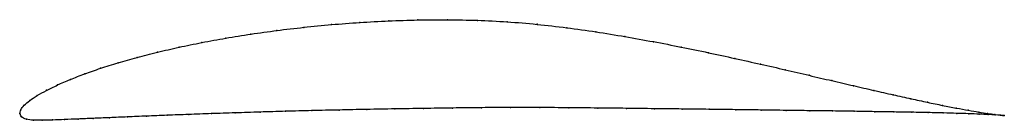
# Model space of a CAD drawing. Units: metres. Extents: x 0 to 1, y -0.01 to 0.1.
import ezdxf

# ---------------------------------------------------------------- set-up
doc = ezdxf.new("R2010")
doc.units = ezdxf.units.M

msp = doc.modelspace()

# ---------------------------------------------------------------- linework, layer by layer
at = {"color": 1}
msp.add_open_spline([(1.0006, -0.0021), (0.9986, -0.0019), (0.9938, -0.0014), (0.984, 0), (0.975, 0.0014), (0.9643, 0.0032), (0.952, 0.0054), (0.9381, 0.0081), (0.9227, 0.0113), (0.9059, 0.0149), (0.8878, 0.0189), (0.8682, 0.0234), (0.8474, 0.0282), (0.8255, 0.0333), (0.8023, 0.0387), (0.7782, 0.0444), (0.753, 0.0501), (0.7269, 0.0559), (0.7, 0.0618), (0.6724, 0.0675), (0.644, 0.073), (0.6151, 0.0782), (0.5857, 0.083), (0.5559, 0.0872), (0.5257, 0.0907), (0.4954, 0.0933), (0.465, 0.0948), (0.4347, 0.0953), (0.4046, 0.0951), (0.3748, 0.0942), (0.3454, 0.0925), (0.3167, 0.0904), (0.2885, 0.0876), (0.2612, 0.0844), (0.2347, 0.0807), (0.2092, 0.0766), (0.1848, 0.0721), (0.1616, 0.0673), (0.1396, 0.0623), (0.1189, 0.057), (0.0997, 0.0515), (0.0819, 0.0459), (0.0657, 0.0402), (0.051, 0.0346), (0.0381, 0.0289), (0.0268, 0.0234), (0.0174, 0.0182), (0.0097, 0.0132), (0.004, 0.0082), (0.0006, 0.0039), (-0.0001, -0.0013), (-0.0002, 0.0012), (0.0011, -0.0037), (0.0063, -0.006), (0.0135, -0.007), (0.0224, -0.0069), (0.033, -0.0067), (0.0452, -0.0062), (0.0589, -0.0057), (0.0742, -0.005), (0.091, -0.0043), (0.1091, -0.0035), (0.1286, -0.0027), (0.1494, -0.0019), (0.1714, -0.001), (0.1946, -0.0002), (0.2188, 0.0006), (0.2439, 0.0014), (0.27, 0.0022), (0.2968, 0.0029), (0.3243, 0.0035), (0.3525, 0.0041), (0.3811, 0.0046), (0.4102, 0.0051), (0.4396, 0.0055), (0.4692, 0.0059), (0.4988, 0.0061), (0.5285, 0.006), (0.5581, 0.0058), (0.5875, 0.0055), (0.6165, 0.0052), (0.6452, 0.0048), (0.6733, 0.0045), (0.7009, 0.0042), (0.7277, 0.0038), (0.7538, 0.0035), (0.779, 0.0031), (0.8032, 0.0028), (0.8263, 0.0025), (0.8483, 0.0022), (0.8691, 0.0018), (0.8887, 0.0015), (0.9068, 0.0012), (0.9236, 0.0009), (0.9389, 0.0005), (0.9526, 0.0001), (0.9648, -0.0003), (0.9754, -0.0007), (0.9843, -0.0011), (0.994, -0.0016), (0.9987, -0.002), (1.0006, -0.0021)], degree=3, knots=[0, 0, 0, 0, 0.019802, 0.029703, 0.039604, 0.049505, 0.059406, 0.069307, 0.079208, 0.089109, 0.09901, 0.108911, 0.118812, 0.128713, 0.138614, 0.148515, 0.158416, 0.168317, 0.178218, 0.188119, 0.19802, 0.207921, 0.217822, 0.227723, 0.237624, 0.247525, 0.257426, 0.267327, 0.277228, 0.287129, 0.29703, 0.306931, 0.316832, 0.326733, 0.336634, 0.346535, 0.356436, 0.366337, 0.376238, 0.386139, 0.39604, 0.405941, 0.415842, 0.425743, 0.435644, 0.445545, 0.455446, 0.465347, 0.475248, 0.485149, 0.49505, 0.50495, 0.514851, 0.524752, 0.534653, 0.544554, 0.554455, 0.564356, 0.574257, 0.584158, 0.594059, 0.60396, 0.613861, 0.623762, 0.633663, 0.643564, 0.653465, 0.663366, 0.673267, 0.683168, 0.693069, 0.70297, 0.712871, 0.722772, 0.732673, 0.742574, 0.752475, 0.762376, 0.772277, 0.782178, 0.792079, 0.80198, 0.811881, 0.821782, 0.831683, 0.841584, 0.851485, 0.861386, 0.871287, 0.881188, 0.891089, 0.90099, 0.910891, 0.920792, 0.930693, 0.940594, 0.950495, 0.960396, 0.970297, 0.980198, 1, 1, 1, 1], dxfattribs=at)
for p in [(0.3168, 0.0903), (0.3455, 0.0924), (0.3749, 0.094), (0.4046, 0.095), (0.4347, 0.0952), (0.465, 0.0946), (0.4954, 0.0931), (0.5257, 0.0906), (0.2349, 0.0806), (0.2613, 0.0843), (0.2887, 0.0875), (0.5558, 0.0871), (0.5856, 0.0829), (0.185, 0.0721), (0.2094, 0.0766), (0.615, 0.0781), (0.6439, 0.0729), (0.1398, 0.0622), (0.1618, 0.0673), (0.6723, 0.0675), (0.6999, 0.0617), (0.0999, 0.0515), (0.1192, 0.0569), (0.7268, 0.0559), (0.7529, 0.0501), (0.0659, 0.0402), (0.0821, 0.0459), (0.778, 0.0444), (0.0513, 0.0346), (0.8022, 0.0388), (0.8253, 0.0334), (0.0271, 0.0235), (0.0384, 0.029), (0.8472, 0.0282), (0.868, 0.0234), (0.01, 0.0132), (0.0177, 0.0182), (0.8875, 0.019), (0.9057, 0.015), (0.9225, 0.0114), (0, 0), (0, 0), (0.001, 0.0037), (0.0044, 0.0083), (0.2189, 0.0006), (0.2441, 0.0014), (0.2701, 0.0022), (0.2969, 0.0029), (0.3244, 0.0035), (0.3526, 0.0041), (0.3812, 0.0046), (0.4103, 0.0051), (0.4396, 0.0055), (0.4692, 0.0058), (0.4988, 0.0061), (0.5285, 0.006), (0.5581, 0.0058), (0.5874, 0.0055), (0.6165, 0.0052), (0.6451, 0.0048), (0.6732, 0.0045), (0.7008, 0.0042), (0.7276, 0.0038), (0.7536, 0.0035), (0.7788, 0.0031), (0.803, 0.0028), (0.8261, 0.0025), (0.8481, 0.0022), (0.8689, 0.0018), (0.8884, 0.0015), (0.9066, 0.0012), (0.9233, 0.0009), (0.9379, 0.0082), (0.9386, 0.0005), (0.9517, 0.0055), (0.9524, 0.0001), (0.964, 0.0032), (0.9747, 0.0014), (0.9837, 0), (0.0017, -0.0033), (0.0066, -0.0058), (0.0138, -0.0068), (0.0227, -0.0069), (0.0333, -0.0066), (0.0454, -0.0062), (0.0592, -0.0057), (0.0745, -0.005), (0.0912, -0.0043), (0.1093, -0.0035), (0.1288, -0.0027), (0.1496, -0.0019), (0.1716, -0.001), (0.1947, -0.0002), (0.9646, -0.0003), (0.9751, -0.0007), (0.9841, -0.0011), (0.9911, -0.001), (0.9913, -0.0015), (0.9967, -0.0017), (0.9968, -0.0018), (1.0006, -0.0021), (1.0006, -0.0021)]:
    msp.add_point(p)

doc.saveas('drawing.dxf')
